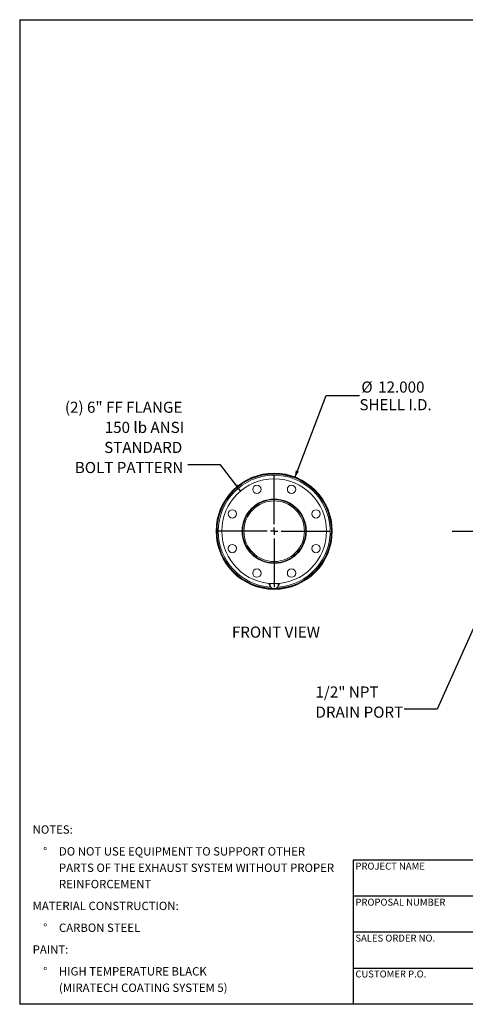
# Model space of a CAD drawing. Units: inches. Extents: x 7 to 147, y 7 to 110.
# Drawn here: x 7 to 54, y 7 to 110 of the extents above; entities that cross this region are included whole.
import ezdxf

# ---------------------------------------------------------------- set-up
doc = ezdxf.new("R2010")
doc.units = ezdxf.units.IN
doc.header["$LTSCALE"] = 14
doc.header["$MEASUREMENT"] = 0
doc.layers.add('FORMAT', color=7, linetype='Continuous')
doc.styles.add('SLDTEXTSTYLE0', font='TXT', dxfattribs={"width": 0.75})
doc.dimstyles.new('SLDDIMSTYLE0', dxfattribs={"dimtxt": 1.166667, "dimasz": 0.77, "dimexe": 0, "dimexo": 0.0625, "dimgap": 0.291667, "dimtad": 0, "dimtih": 1, "dimtoh": 1, "dimdec": 3, "dimrnd": 1e-09, "dimzin": 4, "dimdsep": 46, "dimtxsty": 'SLDTEXTSTYLE0', "dimsah": 1, "dimcen": 0, "dimadec": 0, "dimazin": 1, "dimtfac": 1, "dimtdec": 4, "dimtofl": 0, "dimtmove": 0, "dimatfit": 3, "dimfxl": 0, "dimfrac": 2, "dimtolj": 1, "dimtzin": 12, "dimarcsym": 0})
doc.dimstyles.new('SLDDIMSTYLE1', dxfattribs={"dimtxt": 0.18, "dimasz": 0.77, "dimexe": 0, "dimexo": 0.0625, "dimgap": 0, "dimtad": 0, "dimtih": 1, "dimtoh": 1, "dimdec": 0, "dimrnd": 1e-09, "dimzin": 0, "dimdsep": 46, "dimtxsty": 'Standard', "dimsah": 1, "dimcen": 0.09, "dimadec": 0, "dimazin": 0, "dimtfac": 0.77, "dimtdec": 0, "dimtofl": 0, "dimtmove": 0, "dimatfit": 3, "dimfxl": 0, "dimfrac": 2, "dimtolj": 1, "dimtzin": 0, "dimarcsym": 0})

# ---------------------------------------------------------------- blocks, each defined once
blk = doc.blocks.new('SW_NOTE_0')
at = {"layer": 'FORMAT', "color": 0, "char_height": 0.875, "attachment_point": 1, "style": 'SLDTEXTSTYLE0'}
for s, insert in [('NOTES:', (0, 1.13)), ('%%d', (1.1, -1.16)), ('DO NOT USE EQUIPMENT TO SUPPORT OTHER', (2.76, -1.16)), ('PARTS OF THE EXHAUST SYSTEM WITHOUT PROPER', (2.76, -2.88)), ('REINFORCEMENT', (2.76, -4.59)), ('MATERIAL CONSTRUCTION:', (0, -6.88)), ('%%d', (1.1, -9.17)), ('CARBON STEEL', (2.76, -9.17)), ('PAINT:', (0, -11.45)), ('%%d', (1.1, -13.74)), ('HIGH TEMPERATURE BLACK', (2.76, -13.74)), ('(MIRATECH COATING SYSTEM 5)', (2.76, -15.46))]:
    blk.add_mtext(s, dxfattribs=dict(at, insert=insert))
blk = doc.blocks.new('_D')
at = {"layer": 'FORMAT'}
for p, q in [((35.86, 62.21), (39.16, 70.83)), ((39.16, 70.83), (42.66, 70.83))]:
    blk.add_line(p, q, dxfattribs=at)
blk.add_solid([(35.86, 62.21), (36.3, 62.87), (35.97, 62.99)], dxfattribs=at)
at = {"layer": 'FORMAT', "char_height": 1.167, "attachment_point": 1, "style": 'SLDTEXTSTYLE0'}
for s, insert in [('%%c', (42.86, 72.31)), ('12.000', (44.62, 72.31)), ('SHELL I.D.', (42.66, 70.46))]:
    blk.add_mtext(s, dxfattribs=dict(at, insert=insert))
blk = doc.blocks.new('SW_NOTE_8')
at = {"layer": 'FORMAT', "color": 0, "attachment_point": 3, "style": 'SLDTEXTSTYLE0'}
for s, insert, char_height in [('(2) 6" FF FLANGE', (-0.57, 6.61), 1.1667), ('150 lb ANSI', (-0.38, 4.5), 1.1667), ('STANDARD', (-0.58, 2.4), 1.167), ('BOLT PATTERN', (-0.47, 0.29), 1.1667)]:
    blk.add_mtext(s, dxfattribs=dict(at, insert=insert, char_height=char_height))
blk = doc.blocks.new('SW_CENTERMARKSYMBOL_0')
at = {"layer": 'FORMAT', "color": 0}
for p, q in [((0, 0.75), (0, 5.875)), ((-0.75, 0), (-5.875, 0)), ((0, 0), (-0.375, 0)), ((0, 0), (0, 0.375)), ((0, 0), (0, -0.375)), ((0, 0), (0.375, 0)), ((0.75, 0), (5.875, 0)), ((0, -0.75), (0, -5.875))]:
    blk.add_line(p, q, dxfattribs=at)
blk = doc.blocks.new('SW_NOTE_9')
at = {"layer": 'FORMAT', "color": 0, "char_height": 1.167, "attachment_point": 1, "style": 'SLDTEXTSTYLE0'}
for s, insert in [('1/2" NPT', (-9.32, 2.38)), ('DRAIN PORT', (-9.32, 0.27))]:
    blk.add_mtext(s, dxfattribs=dict(at, insert=insert))

msp = doc.modelspace()

# ---------------------------------------------------------------- linework, layer by layer
at = {"color": 7, "linetype": 'Continuous', "lineweight": 15}
for p, q in [((27.6622, 56.61), (27.71, 56.61)), ((27.71, 56.609), (27.6622, 56.609)), ((37.0225, 56.611), (36.8885, 56.611)), ((36.8885, 56.61), (37.0225, 56.61)), ((39.7578, 56.611), (39.8056, 56.611)), ((39.8056, 56.61), (39.7578, 56.61)), ((33.2702, 51.1276), (33.2418, 50.9426)), ((33.2418, 50.8226), (33.2418, 50.9426)), ((33.2904, 51.1319), (33.2766, 51.0398))]:
    msp.add_line(p, q, dxfattribs=at)
at = {"color": 7, "linetype": 'Continuous', "lineweight": 15, "flags": 128}
for points in [[(33.2766, 51.0398), (33.2592, 50.9288), (33.2418, 50.8226)], [(33.2418, 50.8226), (33.3407, 50.7451), (33.4411, 50.6712)], [(33.3006, 51.1253), (33.2882, 51.0907), (33.2766, 51.0398)], [(33.4411, 50.6712), (33.5407, 50.6034), (33.6404, 50.5404)], [(33.6404, 50.5404), (33.7564, 50.5757), (33.8744, 50.6165)], [(33.8744, 50.6165), (33.9915, 50.6623), (34.1085, 50.713)], [(34.1085, 50.713), (34.1258, 50.8183), (34.1433, 50.9302)], [(34.1433, 50.9302), (34.1607, 51.0466), (34.1729, 51.1318)]]:
    msp.add_lwpolyline(points, dxfattribs=at)
at = {"color": 7, "linetype": 'Continuous', "lineweight": 15}
for centre, radius in [((33.71, 56.61), 5.5), ((31.8922, 60.9984), 0.4375), ((35.5277, 60.9984), 0.4375), ((33.71, 56.61), 3.375), ((29.3215, 58.4277), 0.4375), ((38.0984, 58.4277), 0.4375), ((29.3215, 54.7923), 0.4375), ((38.0984, 54.7923), 0.4375), ((31.8922, 52.2216), 0.4375), ((35.5277, 52.2216), 0.4375)]:
    msp.add_circle(centre, radius, dxfattribs=at)
for centre, radius, start, end in [((33.71, 56.61), 6.0956, 0.009474, 0), ((33.71, 56.61), 6.0478, 0.009474, 268.903321), ((33.71, 56.61), 6.0478, 270.207232, 180), ((33.71, 56.61), 6, 271.618269, 180), ((33.71, 56.61), 5.8723, 273.957182, 180), ((33.71, 56.61), 3.3125, 0.017297, 0), ((33.71, 56.61), 3.1785, 0.017297, 0), ((33.71, 56.61), 6.0478, 180.009549, 268.894417), ((33.71, 56.61), 6, 180, 268.227569), ((33.71, 56.61), 5.8723, 180, 266.24007), ((33.71, 56.61), 6.0478, 270.228983, 0), ((33.6329, 51.2245), 0.486, 190.23323, 216.426503), ((33.6548, 50.9876), 0.3818, 172.141626, 235.958407), ((33.7104, 51.0597), 0.4727, 235.275779, 290.312347), ((33.7431, 51.0011), 0.4064, 288.855963, 349.956586), ((33.783, 50.985), 0.3644, 351.354124, 22.639535), ((33.7801, 51.2271), 0.4933, 316.974522, 349.601752)]:
    msp.add_arc(centre, radius, start, end, dxfattribs=at)
at = {"layer": 'FORMAT'}
for p, q in [((7, 110.25), (147, 110.25)), ((7, 110.25), (7, 7)), ((52.3721, 56.61), (121.3721, 56.61)), ((68.6, 22.12), (42, 22.12)), ((42, 22.12), (42, 18.34)), ((42, 18.34), (42, 7)), ((68.6, 18.34), (42, 18.34)), ((68.6, 14.56), (42, 14.56)), ((42, 10.78), (68.6, 10.78)), ((147, 7), (7, 7))]:
    msp.add_line(p, q, dxfattribs=at)

# ---------------------------------------------------------------- block references
for name, p in [('SW_NOTE_8', (24.641, 63.5817)), ('SW_CENTERMARKSYMBOL_0', (33.71, 56.61)), ('SW_NOTE_9', (47.3642, 37.951)), ('SW_NOTE_0', (8.3625, 24.6352))]:
    msp.add_blockref(name, p, dxfattribs=at)

# ---------------------------------------------------------------- texts
at = {"layer": 'FORMAT', "style": 'SLDTEXTSTYLE0'}
for s, insert, char_height, attachment_point in [('FRONT VIEW', (33.8972, 46.6131), 1.16667, 2), ('PROJECT NAME', (42.2338, 21.8548), 0.729167, 1), ('PROPOSAL NUMBER', (42.2338, 18.074), 0.729167, 1), ('SALES ORDER NO.', (42.2338, 14.3058), 0.729167, 1), ('CUSTOMER P.O.', (42.2338, 10.5426), 0.729167, 1)]:
    msp.add_mtext(s, dxfattribs=dict(at, insert=insert, char_height=char_height, attachment_point=attachment_point))

# ---------------------------------------------------------------- dimensions: what is measured, and where the dimension line sits
at = {"layer": 'FORMAT'}
dim = msp.add_diameter_dim_2p(p1=(31.5629, 51.0073), p2=(35.857, 62.2127), text='<>\\PSHELL I.D.', dimstyle='SLDDIMSTYLE0', dxfattribs=at)
dim.commit()
dim.dimension.update_dxf_attribs({"geometry": '_D', "text_midpoint": (46.1142, 70.8281), "dimtype": 163})

# ---------------------------------------------------------------- leaders
for points in [[(30.1877, 60.8341), (28.0859, 63.5817), (24.641, 63.5817)], [(56.6249, 50.9302), (50.8091, 37.951), (47.3642, 37.951)]]:
    msp.add_leader(points, dimstyle='SLDDIMSTYLE1', dxfattribs=at)

doc.saveas('drawing.dxf')
